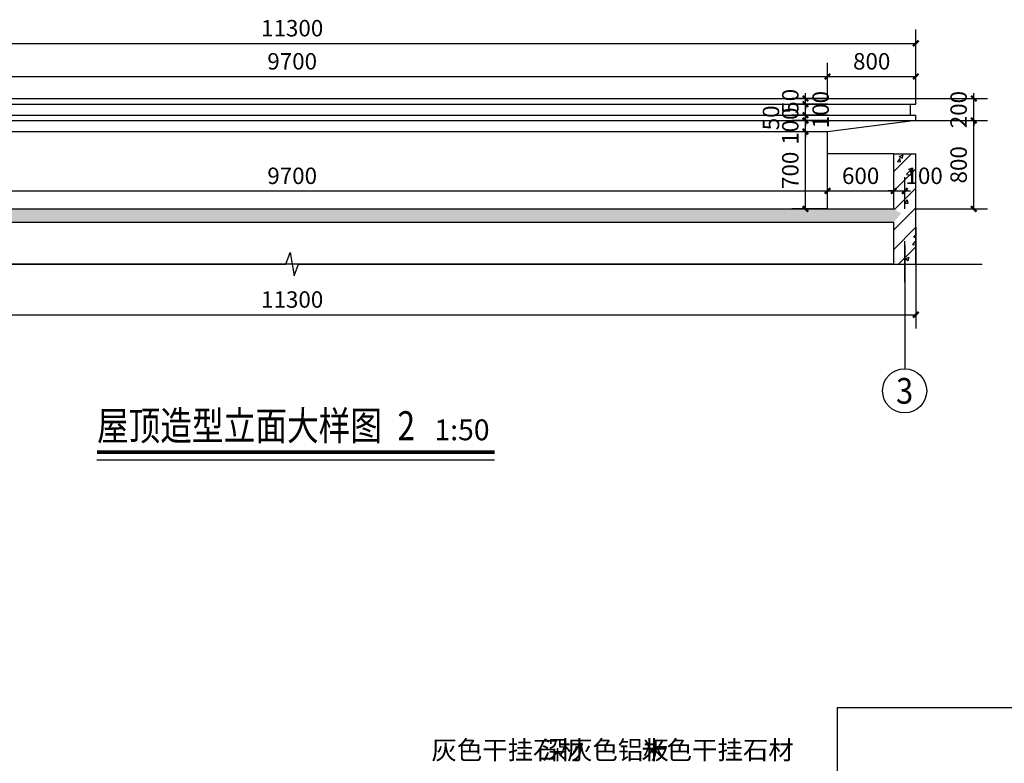
# Model space of a CAD drawing. Units: millimetres. Extents: x -292998 to -195136, y -233120 to 101278.
# Drawn here: x -239152 to -221312, y -200807 to -187333 of the extents above; entities that cross this region are included whole.
import ezdxf
from ezdxf.enums import TextEntityAlignment as Align

# ---------------------------------------------------------------- set-up
doc = ezdxf.new("R2010")
doc.units = ezdxf.units.MM
doc.header["$LTSCALE"] = 1000
doc.header["$MEASUREMENT"] = 0
doc.linetypes.add('DOTE', pattern=[2.42, 2, -0.2, 0.02, -0.2])
for name, color, linetype in [('A-AXIS', 3, 'Continuous'), ('A-AXIS_TEXT', 7, 'Continuous'), ('A-DOTE', 14, 'Continuous'), ('A-ELEVATION', 3, 'Continuous'), ('A-PUB_DIM_OUSIDE', 3, 'Continuous'), ('A-PUB_TEXT', 7, 'Continuous'), ('A-WALL', 4, 'Continuous'), ('A-WALL_HATCH', 9, 'Continuous'), ('DIM_SYMB', 3, 'Continuous'), ('TK', 7, 'Continuous')]:
    doc.layers.add(name, color=color, linetype=linetype)
doc.layers.add('不打印层', color=8, linetype='Continuous', plot=False)
doc.styles.add('_TCH_AXIS', font='COMPLEX', dxfattribs={"bigfont": 'GBCBIG'})
doc.styles.add('_TCH_DIM', font='SIMPLEX', dxfattribs={"bigfont": 'GBCBIG'})
doc.styles.add('_TCH_DIM_T3', font='SIMPLEX', dxfattribs={"width": 0.705882, "bigfont": 'GBCBIG'})
doc.styles.add('TK_宋体', font='txt')
doc.styles.add('宋体', font='txt')
doc.styles.add('黑体', font='simhei.ttf', dxfattribs={"width": 0.8})
doc.dimstyles.new('_TCH_ARCH&&50', dxfattribs={"dimtxt": 148.75, "dimasz": 50, "dimexe": 125, "dimexo": 0, "dimgap": 63.125, "dimtad": 1, "dimdec": 0, "dimzin": 0, "dimdsep": 46, "dimtxsty": '_TCH_DIM_T3', "dimblk": 'ARCHTICK', "dimcen": 0.09, "dimclrt": 7, "dimazin": 2, "dimtfac": 1, "dimtdec": 0, "dimtix": 1, "dimtmove": 2, "dimatfit": 3, "dimfxl": 0, "dimtolj": 1, "dimtzin": 0, "dimarcsym": 0})
pattern_1 = [(45, (0, 0), (-88.3883, 88.3883), []), (50, (0, 0), (358.63, -31.376), [37.5, -412.5]), (355, (0, 0), (-69.376, 376.096), [30, -330]), (100.4514, (29.9, -2.6), (289.255, 344.72), [31.87, -350.571]), (46.184, (0, 100), (533.62, -82.76), [56.25, -618.75]), (96.6356, (44.47, 93.1), (467.331, 487.06), [47.805, -525.856]), (351.184, (0, 100), (467.33, 487.06), [45, -495]), (21, (50, 75), (298.4535, -201.3094), [37.5, -412.5]), (326, (50, 75), (121.658, 362.575), [30, -330]), (71.4514, (74.87, 58.22), (420.111, 161.265), [31.87, -350.571]), (37.5, (0, 0), (6.08, 166.447), [0, -326, 0, -335, 0, -331.25]), (7.5, (0, 0), (131.5348, 197.206), [0, -191, 0, -318.5, 0, -126.25]), (327.5, (-111.5, 0), (266.9112, -11.2774), [0, -125, 0, -390, 0, -517.5]), (317.5, (-161.5, 0), (291.593, 50.0525), [0, -162.5, 0, -259, 0, -367.5])]

# ---------------------------------------------------------------- blocks, each defined once
blk = doc.blocks.new('_ArchTick')
at = {"color": 0, "linetype": 'ByBlock', "const_width": 0.4}
blk.add_lwpolyline([(-0.5, -0.5), (0.5, 0.5)], dxfattribs=at)
blk = doc.blocks.new('*D439')
at = {"layer": 'A-PUB_DIM_OUSIDE', "color": 0, "lineweight": -2, "transparency": 16777216}
for p, q in [((10700, 958.2), (10700, 1245.8)), ((10800, 958.2), (10800, 1245.8)), ((10700, 1120.8), (10650, 1120.8)), ((10700, 1120.8), (10800, 1120.8)), ((10800, 1120.8), (10850, 1120.8))]:
    blk.add_line(p, q, dxfattribs=at)
at = {"layer": 'Defpoints', "color": 0, "transparency": 16777216}
for p in [(10800, 1120.8), (10700, 958.2), (10800, 958.2)]:
    blk.add_point(p, dxfattribs=at)
at = {"layer": 'A-PUB_DIM_OUSIDE', "color": 0, "lineweight": -2, "transparency": 16777216, "xscale": 50, "yscale": 50, "zscale": 50}
blk.add_blockref('_ArchTick', (10700, 1120.8), dxfattribs=at)
at = {"layer": 'A-PUB_DIM_OUSIDE', "color": 0, "lineweight": -2, "transparency": 16777216, "xscale": 50, "yscale": 50, "zscale": 50, "rotation": 180}
blk.add_blockref('_ArchTick', (10800, 1120.8), dxfattribs=at)
at = {"layer": 'A-PUB_DIM_OUSIDE', "color": 7, "transparency": 16777216, "insert": (10975, 1258.3), "char_height": 148.75, "attachment_point": 5, "style": '_TCH_DIM_T3'}
blk.add_mtext('\\A1;100', dxfattribs=at)
blk = doc.blocks.new('*D440')
at = {"layer": 'A-PUB_DIM_OUSIDE', "color": 0, "lineweight": -2, "transparency": 16777216}
for p, q in [((10100, 958.2), (10100, 1245.8)), ((10700, 958.2), (10700, 1245.8)), ((10100, 1120.8), (10700, 1120.8))]:
    blk.add_line(p, q, dxfattribs=at)
at = {"layer": 'Defpoints', "color": 0, "transparency": 16777216}
for p in [(10700, 1120.8), (10100, 958.2), (10700, 958.2)]:
    blk.add_point(p, dxfattribs=at)
at = {"layer": 'A-PUB_DIM_OUSIDE', "color": 0, "lineweight": -2, "transparency": 16777216, "xscale": 50, "yscale": 50, "zscale": 50, "rotation": 180}
blk.add_blockref('_ArchTick', (10100, 1120.8), dxfattribs=at)
at = {"layer": 'A-PUB_DIM_OUSIDE', "color": 0, "lineweight": -2, "transparency": 16777216, "xscale": 50, "yscale": 50, "zscale": 50}
blk.add_blockref('_ArchTick', (10700, 1120.8), dxfattribs=at)
at = {"layer": 'A-PUB_DIM_OUSIDE', "color": 7, "transparency": 16777216, "insert": (10400, 1258.3), "char_height": 148.75, "attachment_point": 5, "style": '_TCH_DIM_T3'}
blk.add_mtext('\\A1;600', dxfattribs=at)
blk = doc.blocks.new('*D441')
at = {"layer": 'A-PUB_DIM_OUSIDE', "color": 0, "lineweight": -2, "transparency": 16777216}
for p, q in [((400, 958.2), (400, 1245.8)), ((10100, 958.2), (10100, 1245.8)), ((400, 1120.8), (10100, 1120.8))]:
    blk.add_line(p, q, dxfattribs=at)
at = {"layer": 'Defpoints', "color": 0, "transparency": 16777216}
for p in [(10100, 1120.8), (400, 958.2), (10100, 958.2)]:
    blk.add_point(p, dxfattribs=at)
at = {"layer": 'A-PUB_DIM_OUSIDE', "color": 0, "lineweight": -2, "transparency": 16777216, "xscale": 50, "yscale": 50, "zscale": 50, "rotation": 180}
blk.add_blockref('_ArchTick', (400, 1120.8), dxfattribs=at)
at = {"layer": 'A-PUB_DIM_OUSIDE', "color": 0, "lineweight": -2, "transparency": 16777216, "xscale": 50, "yscale": 50, "zscale": 50}
blk.add_blockref('_ArchTick', (10100, 1120.8), dxfattribs=at)
at = {"layer": 'A-PUB_DIM_OUSIDE', "color": 7, "transparency": 16777216, "insert": (5250, 1258.3), "char_height": 148.75, "attachment_point": 5, "style": '_TCH_DIM_T3'}
blk.add_mtext('\\A1;9700', dxfattribs=at)
blk = doc.blocks.new('*D444')
at = {"layer": 'A-PUB_DIM_OUSIDE', "color": 0, "lineweight": -2, "transparency": 16777216}
for p, q in [((-400, 789.7), (-400, -125)), ((10900, 789.7), (10900, -125)), ((-400, 0), (10900, 0))]:
    blk.add_line(p, q, dxfattribs=at)
at = {"layer": 'Defpoints', "color": 0, "transparency": 16777216}
for p in [(-400, 789.7), (10900, 789.7), (10900, 0)]:
    blk.add_point(p, dxfattribs=at)
at = {"layer": 'A-PUB_DIM_OUSIDE', "color": 0, "lineweight": -2, "transparency": 16777216, "xscale": 50, "yscale": 50, "zscale": 50, "rotation": 180}
blk.add_blockref('_ArchTick', (-400, 0), dxfattribs=at)
at = {"layer": 'A-PUB_DIM_OUSIDE', "color": 0, "lineweight": -2, "transparency": 16777216, "xscale": 50, "yscale": 50, "zscale": 50}
blk.add_blockref('_ArchTick', (10900, 0), dxfattribs=at)
at = {"layer": 'A-PUB_DIM_OUSIDE', "color": 7, "transparency": 16777216, "insert": (5250, 137.5), "char_height": 148.75, "attachment_point": 5, "style": '_TCH_DIM_T3'}
blk.add_mtext('\\A1;11300', dxfattribs=at)
blk = doc.blocks.new('*D445')
at = {"layer": 'A-PUB_DIM_OUSIDE', "color": 0, "lineweight": -2, "transparency": 16777216}
for p, q in [((10100, 1658.2), (9775, 1658.2)), ((9900, 958.2), (9900, 1658.2)), ((10100, 958.2), (9775, 958.2))]:
    blk.add_line(p, q, dxfattribs=at)
at = {"layer": 'Defpoints', "color": 0, "transparency": 16777216}
for p in [(9900, 1658.2), (10100, 1658.2), (10100, 958.2)]:
    blk.add_point(p, dxfattribs=at)
at = {"layer": 'A-PUB_DIM_OUSIDE', "color": 0, "lineweight": -2, "transparency": 16777216, "xscale": 50, "yscale": 50, "zscale": 50}
for p, rotation in [((9900, 1658.2), 90), ((9900, 958.2), 270)]:
    blk.add_blockref('_ArchTick', p, dxfattribs=dict(at, rotation=rotation))
at = {"layer": 'A-PUB_DIM_OUSIDE', "color": 7, "transparency": 16777216, "insert": (9762.5, 1308.2), "char_height": 148.75, "attachment_point": 5, "rotation": 90, "style": '_TCH_DIM_T3'}
blk.add_mtext('\\A1;700', dxfattribs=at)
blk = doc.blocks.new('*D446')
at = {"layer": 'A-PUB_DIM_OUSIDE', "color": 0, "lineweight": -2, "transparency": 16777216}
for p, q in [((9900, 1758.2), (9900, 1808.2)), ((10100, 1758.2), (9775, 1758.2)), ((9900, 1658.2), (9900, 1758.2)), ((10100, 1658.2), (9775, 1658.2)), ((9900, 1658.2), (9900, 1608.2))]:
    blk.add_line(p, q, dxfattribs=at)
at = {"layer": 'Defpoints', "color": 0, "transparency": 16777216}
for p in [(9900, 1758.2), (10100, 1758.2), (10100, 1658.2)]:
    blk.add_point(p, dxfattribs=at)
at = {"layer": 'A-PUB_DIM_OUSIDE', "color": 0, "lineweight": -2, "transparency": 16777216, "xscale": 50, "yscale": 50, "zscale": 50}
for p, rotation in [((9900, 1758.2), 270), ((9900, 1658.2), 90)]:
    blk.add_blockref('_ArchTick', p, dxfattribs=dict(at, rotation=rotation))
at = {"layer": 'A-PUB_DIM_OUSIDE', "color": 7, "transparency": 16777216, "insert": (9762.5, 1708.2), "char_height": 148.75, "attachment_point": 5, "rotation": 90, "style": '_TCH_DIM_T3'}
blk.add_mtext('\\A1;100', dxfattribs=at)
blk = doc.blocks.new('*D447')
at = {"layer": 'A-PUB_DIM_OUSIDE', "color": 0, "lineweight": -2, "transparency": 16777216}
for p, q in [((10100, 1808.2), (9775, 1808.2)), ((9900, 1808.2), (9900, 1858.2)), ((9900, 1758.2), (9900, 1808.2)), ((10100, 1758.2), (9775, 1758.2)), ((9900, 1758.2), (9900, 1708.2))]:
    blk.add_line(p, q, dxfattribs=at)
at = {"layer": 'Defpoints', "color": 0, "transparency": 16777216}
for p in [(9900, 1808.2), (10100, 1808.2), (10100, 1758.2)]:
    blk.add_point(p, dxfattribs=at)
at = {"layer": 'A-PUB_DIM_OUSIDE', "color": 0, "lineweight": -2, "transparency": 16777216, "xscale": 50, "yscale": 50, "zscale": 50}
for p, rotation in [((9900, 1808.2), 270), ((9900, 1758.2), 90)]:
    blk.add_blockref('_ArchTick', p, dxfattribs=dict(at, rotation=rotation))
at = {"layer": 'A-PUB_DIM_OUSIDE', "color": 7, "transparency": 16777216, "insert": (9587.5, 1783.2), "char_height": 148.75, "attachment_point": 5, "rotation": 90, "style": '_TCH_DIM_T3'}
blk.add_mtext('\\A1;50', dxfattribs=at)
blk = doc.blocks.new('*D448')
at = {"layer": 'A-PUB_DIM_OUSIDE', "color": 0, "lineweight": -2, "transparency": 16777216}
for p, q in [((10100, 1908.2), (9775, 1908.2)), ((9900, 1908.2), (9900, 1958.2)), ((9900, 1808.2), (9900, 1908.2)), ((10100, 1808.2), (9775, 1808.2)), ((9900, 1808.2), (9900, 1758.2))]:
    blk.add_line(p, q, dxfattribs=at)
at = {"layer": 'Defpoints', "color": 0, "transparency": 16777216}
for p in [(9900, 1908.2), (10100, 1908.2), (10100, 1808.2)]:
    blk.add_point(p, dxfattribs=at)
at = {"layer": 'A-PUB_DIM_OUSIDE', "color": 0, "lineweight": -2, "transparency": 16777216, "xscale": 50, "yscale": 50, "zscale": 50}
for p, rotation in [((9900, 1908.2), 270), ((9900, 1808.2), 90)]:
    blk.add_blockref('_ArchTick', p, dxfattribs=dict(at, rotation=rotation))
at = {"layer": 'A-PUB_DIM_OUSIDE', "color": 7, "transparency": 16777216, "insert": (10037.5, 1858.2), "char_height": 148.75, "attachment_point": 5, "rotation": 90, "style": '_TCH_DIM_T3'}
blk.add_mtext('\\A1;100', dxfattribs=at)
blk = doc.blocks.new('*D449')
at = {"layer": 'A-PUB_DIM_OUSIDE', "color": 0, "lineweight": -2, "transparency": 16777216}
for p, q in [((9900, 1958.2), (9900, 2008.2)), ((10100, 1958.2), (9775, 1958.2)), ((10100, 1908.2), (9775, 1908.2)), ((9900, 1908.2), (9900, 1958.2)), ((9900, 1908.2), (9900, 1858.2))]:
    blk.add_line(p, q, dxfattribs=at)
at = {"layer": 'Defpoints', "color": 0, "transparency": 16777216}
for p in [(9900, 1958.2), (10100, 1958.2), (10100, 1908.2)]:
    blk.add_point(p, dxfattribs=at)
at = {"layer": 'A-PUB_DIM_OUSIDE', "color": 0, "lineweight": -2, "transparency": 16777216, "xscale": 50, "yscale": 50, "zscale": 50}
for p, rotation in [((9900, 1958.2), 270), ((9900, 1908.2), 90)]:
    blk.add_blockref('_ArchTick', p, dxfattribs=dict(at, rotation=rotation))
at = {"layer": 'A-PUB_DIM_OUSIDE', "color": 7, "transparency": 16777216, "insert": (9762.5, 1933.2), "char_height": 148.75, "attachment_point": 5, "rotation": 90, "style": '_TCH_DIM_T3'}
blk.add_mtext('\\A1;50', dxfattribs=at)
blk = doc.blocks.new('*D450')
at = {"layer": 'A-PUB_DIM_OUSIDE', "color": 0, "lineweight": -2, "transparency": 16777216}
for p, q in [((10100, 1958.2), (10100, 2283.2)), ((10900, 1958.2), (10900, 2283.2)), ((10100, 2158.2), (10900, 2158.2))]:
    blk.add_line(p, q, dxfattribs=at)
at = {"layer": 'Defpoints', "color": 0, "transparency": 16777216}
for p in [(10900, 2158.2), (10100, 1958.2), (10900, 1958.2)]:
    blk.add_point(p, dxfattribs=at)
at = {"layer": 'A-PUB_DIM_OUSIDE', "color": 0, "lineweight": -2, "transparency": 16777216, "xscale": 50, "yscale": 50, "zscale": 50, "rotation": 180}
blk.add_blockref('_ArchTick', (10100, 2158.2), dxfattribs=at)
at = {"layer": 'A-PUB_DIM_OUSIDE', "color": 0, "lineweight": -2, "transparency": 16777216, "xscale": 50, "yscale": 50, "zscale": 50}
blk.add_blockref('_ArchTick', (10900, 2158.2), dxfattribs=at)
at = {"layer": 'A-PUB_DIM_OUSIDE', "color": 7, "transparency": 16777216, "insert": (10500, 2295.7), "char_height": 148.75, "attachment_point": 5, "style": '_TCH_DIM_T3'}
blk.add_mtext('\\A1;800', dxfattribs=at)
blk = doc.blocks.new('*D451')
at = {"layer": 'A-PUB_DIM_OUSIDE', "color": 0, "lineweight": -2, "transparency": 16777216}
for p, q in [((400, 1958.2), (400, 2283.2)), ((10100, 1958.2), (10100, 2283.2)), ((400, 2158.2), (10100, 2158.2))]:
    blk.add_line(p, q, dxfattribs=at)
at = {"layer": 'Defpoints', "color": 0, "transparency": 16777216}
for p in [(10100, 2158.2), (400, 1958.2), (10100, 1958.2)]:
    blk.add_point(p, dxfattribs=at)
at = {"layer": 'A-PUB_DIM_OUSIDE', "color": 0, "lineweight": -2, "transparency": 16777216, "xscale": 50, "yscale": 50, "zscale": 50, "rotation": 180}
blk.add_blockref('_ArchTick', (400, 2158.2), dxfattribs=at)
at = {"layer": 'A-PUB_DIM_OUSIDE', "color": 0, "lineweight": -2, "transparency": 16777216, "xscale": 50, "yscale": 50, "zscale": 50}
blk.add_blockref('_ArchTick', (10100, 2158.2), dxfattribs=at)
at = {"layer": 'A-PUB_DIM_OUSIDE', "color": 7, "transparency": 16777216, "insert": (5250, 2295.7), "char_height": 148.75, "attachment_point": 5, "style": '_TCH_DIM_T3'}
blk.add_mtext('\\A1;9700', dxfattribs=at)
blk = doc.blocks.new('*D453')
at = {"layer": 'A-PUB_DIM_OUSIDE', "color": 0, "lineweight": -2, "transparency": 16777216}
for p, q in [((-400, 1958.2), (-400, 2583.2)), ((10900, 1958.2), (10900, 2583.2)), ((-400, 2458.2), (10900, 2458.2))]:
    blk.add_line(p, q, dxfattribs=at)
at = {"layer": 'Defpoints', "color": 0, "transparency": 16777216}
for p in [(10900, 2458.2), (-400, 1958.2), (10900, 1958.2)]:
    blk.add_point(p, dxfattribs=at)
at = {"layer": 'A-PUB_DIM_OUSIDE', "color": 0, "lineweight": -2, "transparency": 16777216, "xscale": 50, "yscale": 50, "zscale": 50, "rotation": 180}
blk.add_blockref('_ArchTick', (-400, 2458.2), dxfattribs=at)
at = {"layer": 'A-PUB_DIM_OUSIDE', "color": 0, "lineweight": -2, "transparency": 16777216, "xscale": 50, "yscale": 50, "zscale": 50}
blk.add_blockref('_ArchTick', (10900, 2458.2), dxfattribs=at)
at = {"layer": 'A-PUB_DIM_OUSIDE', "color": 7, "transparency": 16777216, "insert": (5250, 2595.7), "char_height": 148.75, "attachment_point": 5, "style": '_TCH_DIM_T3'}
blk.add_mtext('\\A1;11300', dxfattribs=at)
blk = doc.blocks.new('*D454')
at = {"layer": 'A-PUB_DIM_OUSIDE', "color": 0, "lineweight": -2, "transparency": 16777216}
for p, q in [((11424.9, 1958.2), (11424.9, 2008.2)), ((10900, 1958.2), (11549.9, 1958.2)), ((11424.9, 1758.2), (11424.9, 1958.2)), ((10900, 1758.2), (11549.9, 1758.2)), ((11424.9, 1758.2), (11424.9, 1708.2))]:
    blk.add_line(p, q, dxfattribs=at)
at = {"layer": 'Defpoints', "color": 0, "transparency": 16777216}
for p in [(10900, 1958.2), (11424.9, 1958.2), (10900, 1758.2)]:
    blk.add_point(p, dxfattribs=at)
at = {"layer": 'A-PUB_DIM_OUSIDE', "color": 0, "lineweight": -2, "transparency": 16777216, "xscale": 50, "yscale": 50, "zscale": 50}
for p, rotation in [((11424.9, 1958.2), 270), ((11424.9, 1758.2), 90)]:
    blk.add_blockref('_ArchTick', p, dxfattribs=dict(at, rotation=rotation))
at = {"layer": 'A-PUB_DIM_OUSIDE', "color": 7, "transparency": 16777216, "insert": (11287.4, 1858.2), "char_height": 148.75, "attachment_point": 5, "rotation": 90, "style": '_TCH_DIM_T3'}
blk.add_mtext('\\A1;200', dxfattribs=at)
blk = doc.blocks.new('*D455')
at = {"layer": 'A-PUB_DIM_OUSIDE', "color": 0, "lineweight": -2, "transparency": 16777216}
for p, q in [((10900, 1758.2), (11549.9, 1758.2)), ((11424.9, 958.2), (11424.9, 1758.2)), ((10900, 958.2), (11549.9, 958.2))]:
    blk.add_line(p, q, dxfattribs=at)
at = {"layer": 'Defpoints', "color": 0, "transparency": 16777216}
for p in [(10900, 1758.2), (11424.9, 1758.2), (10900, 958.2)]:
    blk.add_point(p, dxfattribs=at)
at = {"layer": 'A-PUB_DIM_OUSIDE', "color": 0, "lineweight": -2, "transparency": 16777216, "xscale": 50, "yscale": 50, "zscale": 50}
for p, rotation in [((11424.9, 1758.2), 90), ((11424.9, 958.2), 270)]:
    blk.add_blockref('_ArchTick', p, dxfattribs=dict(at, rotation=rotation))
at = {"layer": 'A-PUB_DIM_OUSIDE', "color": 7, "transparency": 16777216, "insert": (11287.4, 1358.2), "char_height": 148.75, "attachment_point": 5, "rotation": 90, "style": '_TCH_DIM_T3'}
blk.add_mtext('\\A1;800', dxfattribs=at)
blk = doc.blocks.new('A1V_lz1_2')
at = {"layer": '不打印层'}
blk.add_lwpolyline([(-144.61, 294.03), (-82.61, 294.03), (-82.61, 323.03), (-144.61, 323.03)], close=True, dxfattribs=at)
at = {"layer": 'TK', "style": '宋体', "width": 0.65, "flags": 3}
for tag, p in [('LZCO_NXMFZRZ-W62-H29_T7', (-113.61, 308.53, 0)), ('LZCO_NZZ-W62-H29_T7', (-38.6, 307.86)), ('LZCO_NCB-W100-H40_T7', (-50.72, 262.08))]:
    blk.add_attdef(tag, text='', height=3, dxfattribs=at).set_placement(p, align=Align.TOP_RIGHT)
at = {"layer": 'TK', "style": 'TK_宋体'}
for tag, height, p in [('建设单位', 2.5, (-50, 136, 0)), ('建设单位1', 2.5, (-50, 131.81, 0)), ('项目名称', 2.5, (-50, 120, 0)), ('项目名称1', 2.5, (-50, 115.81, 0)), ('子项名称', 2.5, (-50, 104, 0)), ('子项名称1', 2.5, (-50, 99.5, 0)), ('图纸名称', 2.5, (-50, 79.36, 0)), ('图纸名称1', 2.5, (-50, 72.15, 0)), ('图纸名称2', 2.5, (-50, 65.3, 0)), ('图纸名称3', 2.5, (-50, 58.58, 0)), ('比例', 2, (-65, 12, 0)), ('阶段', 2, (-15, 12, 0)), ('版本', 2, (-86, 4, 0)), ('日期', 2, (-61, 4, 0)), ('图号', 2, (-20, 4, 0))]:
    blk.add_attdef(tag, text='', height=height, dxfattribs=at).set_placement(p, align=Align.MIDDLE_CENTER)
at = {"layer": 'TK', "style": 'TK_宋体', "flags": 3}
for tag, p in [('N审定_T5_H2.5', (-72.5, 44, 0)), ('N审定_T6_H7', (-57.5, 44, 0)), ('N专业负责人_T5_H2.5', (-22.5, 44, 0)), ('N专业负责人_T6_H7', (-7.5, 44, 0)), ('N复审_T5_H2.5', (-72.5, 36, 0)), ('N复审_T6_H7', (-57.5, 36, 0)), ('N校对_T5_H2.5', (-22.5, 36, 0)), ('N校对_T6_H7', (-7.5, 36, 0)), ('N项目负责人_T5_H2.5', (-72.5, 28, 0)), ('N项目负责人_T6_H7', (-57.5, 28, 0)), ('N设计_T5_H2.5', (-22.5, 28, 0)), ('N设计_T6_H7', (-7.5, 28, 0)), ('N审核_T5_H2.5', (-72.5, 20, 0)), ('N审核_T6_H7', (-57.5, 20, 0)), ('N制图_T5_H2.5', (-22.5, 20, 0)), ('N制图_T6_H7', (-7.5, 20, 0))]:
    blk.add_attdef(tag, text='', height=2, dxfattribs=at).set_placement(p, align=Align.MIDDLE)
blk = doc.blocks.new('RE')
at = {"layer": 'A-WALL_HATCH'}
h = blk.add_hatch(dxfattribs=at)
h.set_pattern_fill('钢筋混凝土', color=256, scale=50, style=0)
h.set_pattern_definition(pattern_1)
h.paths.add_polyline_path([(10766.7, 918.2), (10900, 958.2), (10900, 1458.2), (10700, 1458.2), (10700, 958.2)])
h = blk.add_hatch(dxfattribs=at)
h.set_pattern_fill('钢筋混凝土', color=256, scale=50, style=0)
h.set_pattern_definition(pattern_1)
h.paths.add_polyline_path([(-266.7, 918.2), (-200, 838.2), (10700, 838.2), (10766.7, 918.2), (10700, 958.2), (-200, 958.2)])
h = blk.add_hatch(dxfattribs=at)
h.set_pattern_fill('钢筋混凝土', color=256, scale=50, style=0)
h.set_pattern_definition(pattern_1)
h.paths.add_polyline_path([(10900, 458.2), (10900, 958.2), (10766.7, 918.2), (10700, 838.2), (10700, 458.2)])
blk.add_lwpolyline([(10700, 458.2), (-200, 458.2)])
at = {"layer": 'A-AXIS'}
blk.add_line((10800, 625.9), (10800, -490), dxfattribs=at)
blk.add_circle((10798.3, -690), 200, dxfattribs=at)
at = {"layer": 'A-DOTE', "linetype": 'DOTE'}
blk.add_line((10800, 294.3), (10800, 666.7), dxfattribs=at)
at = {"layer": 'A-ELEVATION'}
for points in [[(-400, 1958.2), (10900, 1958.2)], [(-400, 1908.2), (10900, 1908.2)], [(10850, 1808.2), (10850, 1908.2)], [(10900, 1908.2), (10900, 1958.2)], [(-400, 1808.2), (10900, 1808.2)], [(10900, 1758.2), (10900, 1808.2)], [(-400, 1758.2), (10900, 1758.2)], [(10900, 1758.2), (10100, 1658.2)], [(10100, 1658.2), (400, 1658.2)], [(10100, 958.2), (10100, 1658.2)], [(10700, 1458.2), (10100, 1458.2)]]:
    blk.add_lwpolyline(points, dxfattribs=at)
at = {"layer": 'A-WALL'}
for p, q in [((10700, 958.2), (10700, 1458.2)), ((10700, 1458.2), (10900, 1458.2)), ((10900, 958.2), (10900, 1458.2)), ((-200, 958.2), (10700, 958.2)), ((10900, 458.2), (10900, 958.2)), ((-200, 838.2), (10700, 838.2)), ((10700, 458.2), (10700, 838.2)), ((10700, 458.2), (10900, 458.2))]:
    blk.add_line(p, q, dxfattribs=at)
at = {"layer": 'DIM_SYMB'}
blk.add_lwpolyline([(-1000, 458.2), (5193.8, 458.2), (5232, 563.2), (5269, 353.2), (5306.3, 458.2), (11500, 458.2)], dxfattribs=at)
at = {"layer": 'A-AXIS_TEXT', "color": 7, "style": '_TCH_AXIS'}
blk.add_text('3', height=233, dxfattribs=at).set_placement((10720.6, -806.5), (10876, -806.5), align=Align.FIT)
at = {"layer": 'A-PUB_DIM_OUSIDE', "color": 1}
for p1, p2, distance, picture, middle in [((-400, 1958.2), (10900, 1958.2), 500, '*D453', (5250, 2595.7)), ((400, 1958.2), (10100, 1958.2), 200, '*D451', (5250, 2295.7)), ((10100, 1958.2), (10900, 1958.2), 200, '*D450', (10500, 2295.7)), ((10100, 1908.2), (10100, 1958.2), 200, '*D449', (9762.5, 1933.2)), ((10900, 1758.2), (10900, 1958.2), -524.9, '*D454', (11287.4, 1858.2)), ((10100, 1658.2), (10100, 1758.2), 200, '*D446', (9762.5, 1708.2)), ((10900, 958.2), (10900, 1758.2), -524.9, '*D455', (11287.4, 1358.2)), ((10100, 958.2), (10100, 1658.2), 200, '*D445', (9762.5, 1308.2)), ((400, 958.2), (10100, 958.2), 162.6, '*D441', (5250, 1258.3)), ((10100, 958.2), (10700, 958.2), 162.6, '*D440', (10400, 1258.3))]:
    dim = blk.add_aligned_dim(p1=p1, p2=p2, distance=distance, dimstyle='_TCH_ARCH&&50', dxfattribs=at)
    dim.commit()
    dim.dimension.update_dxf_attribs({"geometry": picture, "text_midpoint": middle})
for base, p1, p2, angle, picture, middle in [((9900, 1908.2), (10100, 1808.2), (10100, 1908.2), 90, '*D448', (10037.5, 1858.2)), ((9900, 1808.2), (10100, 1758.2), (10100, 1808.2), 90, '*D447', (9587.5, 1783.2)), ((10800, 1120.8), (10700, 958.2), (10800, 958.2), 360, '*D439', (10975, 1258.3))]:
    dim = blk.add_linear_dim(base=base, p1=p1, p2=p2, angle=angle, dimstyle='_TCH_ARCH&&50', dxfattribs=at)
    dim.commit()
    dim.dimension.update_dxf_attribs({"geometry": picture, "text_midpoint": middle, "dimtype": 161})
at = {"layer": 'A-PUB_DIM_OUSIDE'}
dim = blk.add_aligned_dim(p1=(-400, 789.7), p2=(10900, 789.7), distance=-789.7, dimstyle='_TCH_ARCH&&50', dxfattribs=at)
dim.commit()
dim.dimension.update_dxf_attribs({"geometry": '*D444', "text_midpoint": (5250, 137.5)})

msp = doc.modelspace()

# ---------------------------------------------------------------- linework, layer by layer
at = {"layer": 'DIM_SYMB', "const_width": 70}
msp.add_lwpolyline([(-237751.1, -195168.3), (-230547.4, -195168.3)], dxfattribs=at)
at = {"layer": 'DIM_SYMB'}
msp.add_lwpolyline([(-237751.1, -195308.3), (-230547.4, -195308.3)], dxfattribs=at)

# ---------------------------------------------------------------- block references
at = {"layer": 'A-ELEVATION', "xscale": 2, "yscale": 2, "zscale": 2}
msp.add_blockref('RE', (-244714.6, -192678.4), dxfattribs=at)
at = {"layer": 'TK', "xscale": 100, "yscale": 100, "zscale": 100}
msp.add_blockref('A1V_lz1_2', (-209880.6, -232102.4), dxfattribs=at)

# ---------------------------------------------------------------- texts
at = {"layer": 'A-PUB_TEXT', "color": 7, "style": '黑体', "width": 0.8}
for s, height, p in [('屋顶造型立面大样图', 525.74, (-237751.1, -194953.7)), ('2', 525.7, (-232307, -194953.7))]:
    msp.add_text(s, height=height, dxfattribs=at).set_placement(p)
at = {"layer": 'A-PUB_TEXT', "color": 7}
for s, height, style, p in [('1:50', 377.64, '宋体', (-231638.9, -194953.7)), ('灰色干挂石材', 337.59, '_TCH_DIM', (-231690.9, -200735.7)), ('深灰色铝板', 337.59, '_TCH_DIM', (-229695, -200735.7)), ('米色干挂石材', 337.59, '_TCH_DIM', (-227890.5, -200735.7))]:
    msp.add_text(s, height=height, dxfattribs=dict(at, style=style)).set_placement(p)

doc.saveas('drawing.dxf')
